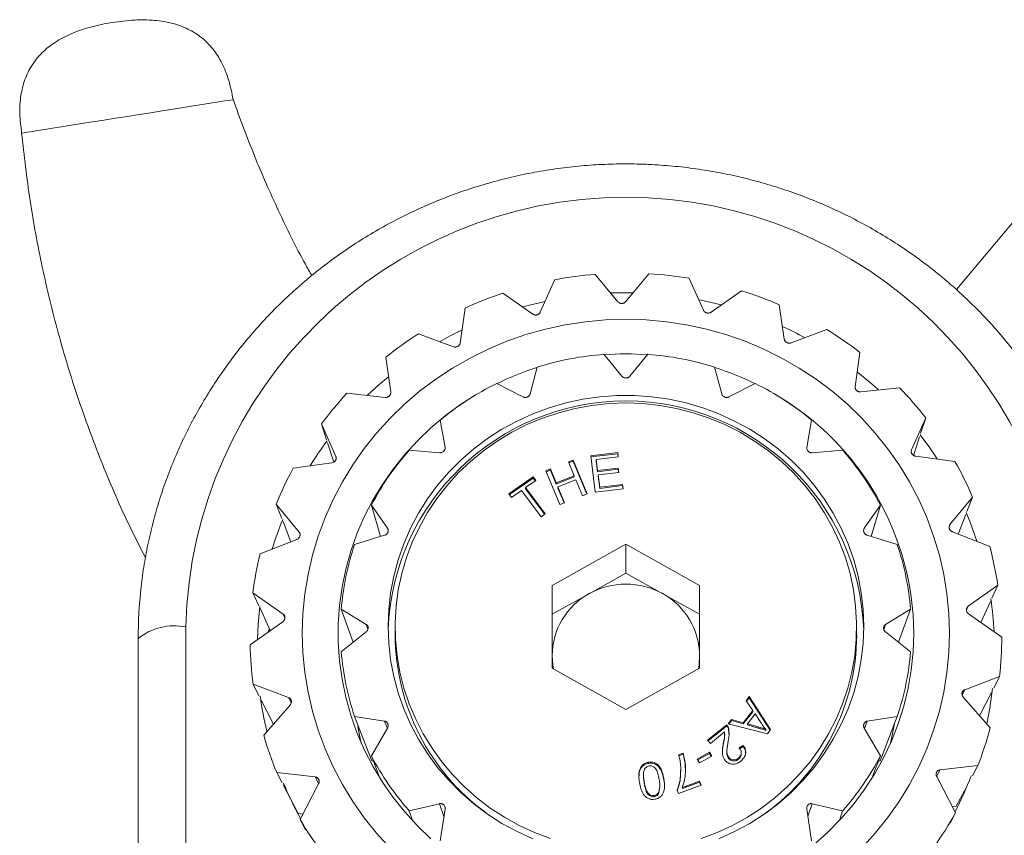
# Model space of a CAD drawing. Units: millimetres. Extents: x -160 to 493, y -238 to 456.
# Drawn here: x -160 to -139, y 258 to 275 of the extents above; entities that cross this region are included whole.
import ezdxf

# ---------------------------------------------------------------- set-up
doc = ezdxf.new("R2010")
doc.units = ezdxf.units.MM

msp = doc.modelspace()

# ---------------------------------------------------------------- linework, layer by layer
at = {"color": 7, "linetype": 'Continuous', "lineweight": 0}
for p, q in [((-136.733, 273.239), (-140.041, 269.296)), ((-148.48, 269.506), (-148.786, 268.82)), ((-147.155, 269.041), (-147.635, 269.618)), ((-146.504, 269.63), (-146.992, 269.041)), ((-145.355, 268.862), (-145.656, 269.534)), ((-144.558, 269.273), (-145.197, 268.823)), ((-148.945, 268.781), (-149.572, 269.222)), ((-150.362, 268.909), (-150.468, 268.173)), ((-143.658, 268.254), (-143.762, 268.976)), ((-142.765, 268.457), (-143.514, 268.177)), ((-150.611, 268.096), (-151.348, 268.37)), ((-152.033, 267.877), (-151.931, 267.14)), ((-147.069, 267.476), (-147.448, 267.937)), ((-146.525, 267.937), (-146.905, 267.476)), ((-142.169, 267.255), (-142.069, 267.978)), ((-148.85, 267.667), (-149, 267.103)), ((-144.974, 267.103), (-145.124, 267.667)), ((-149.151, 267.042), (-149.702, 267.324)), ((-144.271, 267.324), (-144.823, 267.042)), ((-141.237, 267.235), (-142.05, 267.147)), ((-152.05, 267.031), (-152.849, 267.117)), ((-150.891, 266.553), (-150.788, 265.981)), ((-143.186, 265.981), (-143.083, 266.553)), ((-140.984, 265.929), (-140.686, 266.603)), ((-140.686, 266.603), (-140.792, 266.271)), ((-153.386, 266.474), (-153.083, 265.787)), ((-153.28, 266.142), (-153.386, 266.474)), ((-140.813, 266.206), (-140.939, 265.811)), ((-153.128, 265.668), (-153.259, 266.077)), ((-150.904, 265.868), (-151.543, 265.92)), ((-147.727, 265.804), (-147.159, 265.872)), ((-147.63, 265.042), (-147.727, 265.804)), ((-147.724, 265.781), (-147.159, 265.848)), ((-147.148, 265.782), (-147.612, 265.727)), ((-147.612, 265.727), (-147.582, 265.493)), ((-147.612, 265.702), (-147.612, 265.727)), ((-147.159, 265.872), (-147.148, 265.782)), ((-147.159, 265.848), (-147.159, 265.872)), ((-147.159, 265.848), (-147.151, 265.782)), ((-142.431, 265.92), (-143.07, 265.868)), ((-140.07, 265.683), (-140.896, 265.795)), ((-153.171, 265.653), (-153.982, 265.541)), ((-148.67, 265.49), (-148.573, 265.528)), ((-148.573, 265.528), (-148.452, 265.235)), ((-148.573, 265.504), (-148.573, 265.528)), ((-148.192, 265.677), (-148.095, 265.715)), ((-148.071, 265.384), (-148.192, 265.677)), ((-148.183, 265.656), (-148.095, 265.69)), ((-148.095, 265.715), (-147.799, 265.002)), ((-148.095, 265.69), (-148.095, 265.715)), ((-148.095, 265.69), (-147.808, 264.999)), ((-147.612, 265.702), (-147.582, 265.469)), ((-147.582, 265.493), (-147.147, 265.545)), ((-147.582, 265.469), (-147.147, 265.521)), ((-147.147, 265.545), (-147.136, 265.456)), ((-147.147, 265.521), (-147.147, 265.545)), ((-147.147, 265.521), (-147.139, 265.455)), ((-149.447, 265.004), (-148.934, 265.359)), ((-149.435, 264.988), (-148.934, 265.335)), ((-148.934, 265.359), (-148.88, 265.285)), ((-148.934, 265.335), (-148.934, 265.359)), ((-148.934, 265.335), (-148.892, 265.277)), ((-148.375, 264.778), (-148.67, 265.49)), ((-148.662, 265.469), (-148.573, 265.504)), ((-148.573, 265.504), (-148.452, 265.211)), ((-148.452, 265.235), (-148.071, 265.384)), ((-148.452, 265.211), (-148.071, 265.36)), ((-148.071, 265.36), (-148.071, 265.384)), ((-147.582, 265.469), (-147.582, 265.493)), ((-147.136, 265.456), (-147.571, 265.404)), ((-147.571, 265.404), (-147.538, 265.144)), ((-147.571, 265.38), (-147.571, 265.404)), ((-147.571, 265.38), (-147.538, 265.12)), ((-148.88, 265.285), (-149.094, 265.137)), ((-149.094, 265.137), (-148.686, 264.584)), ((-149.094, 265.113), (-149.094, 265.137)), ((-149.094, 265.113), (-148.698, 264.576)), ((-148.452, 265.211), (-148.452, 265.235)), ((-148.036, 265.3), (-148.417, 265.151)), ((-148.417, 265.151), (-148.278, 264.816)), ((-148.417, 265.127), (-148.417, 265.151)), ((-148.417, 265.127), (-148.287, 264.812)), ((-147.897, 264.964), (-148.036, 265.3)), ((-147.044, 265.112), (-147.63, 265.042)), ((-147.538, 265.144), (-147.056, 265.202)), ((-147.538, 265.12), (-147.056, 265.178)), ((-147.538, 265.12), (-147.538, 265.144)), ((-147.056, 265.202), (-147.044, 265.112)), ((-147.056, 265.178), (-147.056, 265.202)), ((-147.056, 265.178), (-147.047, 265.112)), ((-149.392, 264.93), (-149.447, 265.004)), ((-149.179, 265.077), (-149.392, 264.93)), ((-148.771, 264.524), (-149.179, 265.077)), ((-147.799, 265.002), (-147.897, 264.964)), ((-140.175, 264.358), (-139.699, 264.937)), ((-139.699, 264.937), (-139.819, 264.633)), ((-154.337, 264.789), (-153.852, 264.198)), ((-154.217, 264.485), (-154.337, 264.789)), ((-152.337, 264.767), (-151.998, 264.28)), ((-152.143, 264.108), (-152.337, 264.767)), ((-148.278, 264.816), (-148.375, 264.778)), ((-141.976, 264.28), (-141.637, 264.767)), ((-141.637, 264.767), (-141.831, 264.108)), ((-148.686, 264.584), (-148.771, 264.524)), ((-139.842, 264.573), (-140.005, 264.16)), ((-154.026, 263.998), (-154.194, 264.425)), ((-152.06, 264.133), (-152.69, 263.94)), ((-141.283, 263.94), (-141.913, 264.133)), ((-139.338, 263.897), (-140.124, 264.207)), ((-153.903, 264.047), (-154.675, 263.741)), ((-146.987, 263.945), (-148.537, 263.077)), ((-145.437, 263.077), (-146.987, 263.945)), ((-146.987, 263.34), (-146.987, 263.945)), ((-146.987, 263.34), (-147.762, 262.906)), ((-146.212, 262.906), (-146.987, 263.34)), ((-148.537, 263.077), (-148.537, 261.34)), ((-145.437, 261.34), (-145.437, 263.077)), ((-139.795, 262.641), (-139.17, 263.086)), ((-139.17, 263.086), (-139.295, 262.812)), ((-154.826, 262.927), (-154.19, 262.474)), ((-154.701, 262.653), (-154.826, 262.927)), ((-147.762, 262.906), (-148.537, 262.472)), ((-145.437, 262.472), (-146.212, 262.906)), ((-139.32, 262.758), (-139.528, 262.303)), ((-154.462, 262.13), (-154.676, 262.599)), ((-152.969, 262.58), (-152.444, 262.26)), ((-152.717, 261.885), (-152.969, 262.58)), ((-141.529, 262.26), (-141.005, 262.58)), ((-141.005, 262.58), (-141.257, 261.885)), ((-139.087, 261.991), (-139.784, 262.483)), ((-156.237, 262.206), (-156.237, 252.574)), ((-154.2, 262.315), (-154.885, 261.831)), ((-151.837, 262.208), (-151.837, 262.039)), ((-142.137, 262.039), (-142.137, 262.208)), ((-154.485, 262.162), (-154.497, 262.115)), ((-152.444, 262.101), (-152.969, 261.685)), ((-141.005, 261.685), (-141.529, 262.101)), ((-157.237, 252.332), (-157.237, 261.964)), ((-148.537, 261.34), (-146.987, 260.472)), ((-146.987, 260.472), (-145.437, 261.34)), ((-154.823, 261.005), (-154.075, 260.722)), ((-154.7, 260.762), (-154.823, 261.005)), ((-139.866, 260.887), (-139.131, 261.165)), ((-139.131, 261.165), (-139.255, 260.921)), ((-139.303, 260.827), (-139.552, 260.336)), ((-154.396, 260.163), (-154.652, 260.667)), ((-154.044, 260.566), (-154.599, 259.93)), ((-144.461, 260.657), (-144.394, 260.743)), ((-144.322, 260.451), (-144.461, 260.657)), ((-144.452, 260.644), (-144.394, 260.719)), ((-144.394, 260.743), (-143.945, 260.048)), ((-144.394, 260.719), (-144.394, 260.743)), ((-144.394, 260.719), (-143.953, 260.037)), ((-139.332, 260.085), (-139.897, 260.731)), ((-144.52, 260.194), (-144.322, 260.451)), ((-144.52, 260.17), (-144.322, 260.426)), ((-144.272, 260.378), (-144.432, 260.17)), ((-144.322, 260.426), (-144.322, 260.451)), ((-144.139, 260.175), (-144.272, 260.378)), ((-152.69, 260.325), (-152.06, 260.227)), ((-152.33, 259.395), (-152.69, 260.325)), ((-145.27, 259.828), (-144.868, 260.152)), ((-144.868, 260.128), (-144.868, 260.152)), ((-144.838, 260.17), (-144.767, 260.262)), ((-144.013, 259.961), (-144.838, 260.17)), ((-144.822, 260.166), (-144.767, 260.238)), ((-144.767, 260.262), (-144.52, 260.194)), ((-144.767, 260.238), (-144.767, 260.262)), ((-144.767, 260.238), (-144.52, 260.17)), ((-144.52, 260.17), (-144.52, 260.194)), ((-144.432, 260.17), (-144.208, 260.107)), ((-144.432, 260.146), (-144.432, 260.17)), ((-144.432, 260.146), (-144.208, 260.082)), ((-141.913, 260.227), (-141.283, 260.325)), ((-141.283, 260.325), (-141.643, 259.395)), ((-151.998, 260.08), (-152.337, 259.498)), ((-145.258, 259.814), (-144.868, 260.128)), ((-144.912, 259.999), (-145.211, 259.758)), ((-144.909, 259.929), (-144.909, 259.959)), ((-144.833, 260.071), (-144.833, 260.095)), ((-144.833, 260.071), (-144.822, 259.955)), ((-144.208, 260.082), (-144.208, 260.107)), ((-144.044, 260.03), (-144.044, 260.054)), ((-143.945, 260.048), (-144.013, 259.961)), ((-141.637, 259.498), (-141.976, 260.08)), ((-145.211, 259.758), (-145.27, 259.828)), ((-144.933, 259.766), (-144.933, 259.79)), ((-145.879, 259.52), (-145.786, 259.555)), ((-145.879, 259.496), (-145.786, 259.53)), ((-145.786, 259.53), (-145.786, 259.555)), ((-145.487, 259.431), (-145.227, 259.574)), ((-145.477, 259.412), (-145.227, 259.55)), ((-145.227, 259.574), (-145.179, 259.491)), ((-145.227, 259.55), (-145.227, 259.574)), ((-145.227, 259.55), (-145.189, 259.486)), ((-144.864, 259.598), (-144.864, 259.568)), ((-144.604, 259.664), (-144.52, 259.718)), ((-144.604, 259.64), (-144.52, 259.694)), ((-144.561, 259.535), (-144.561, 259.565)), ((-144.52, 259.694), (-144.52, 259.718)), ((-152.337, 259.498), (-152.164, 259.05)), ((-152.33, 259.395), (-152.295, 259.388)), ((-146.51, 259.339), (-146.51, 259.364)), ((-146.318, 259.288), (-146.318, 259.313)), ((-145.439, 259.348), (-145.487, 259.431)), ((-145.179, 259.491), (-145.439, 259.348)), ((-144.824, 259.435), (-144.824, 259.46)), ((-144.621, 259.425), (-144.621, 259.449)), ((-141.797, 259.083), (-141.637, 259.498)), ((-141.679, 259.388), (-141.643, 259.395)), ((-154.327, 259.145), (-153.515, 259.053)), ((-154.214, 258.931), (-154.327, 259.145)), ((-146.617, 259.104), (-146.617, 259.074)), ((-145.832, 259.187), (-145.832, 259.211)), ((-140.385, 259.205), (-139.587, 259.295)), ((-139.587, 259.295), (-139.701, 259.08)), ((-153.445, 258.909), (-153.835, 258.157)), ((-146.602, 258.926), (-146.602, 258.95)), ((-146.189, 258.991), (-146.189, 259.015)), ((-145.8, 258.834), (-145.437, 258.968)), ((-145.8, 258.809), (-145.437, 258.943)), ((-145.437, 258.968), (-145.404, 258.883)), ((-145.437, 258.943), (-145.437, 258.968)), ((-145.437, 258.943), (-145.412, 258.88)), ((-140.058, 258.297), (-140.455, 259.061)), ((-153.872, 258.287), (-154.191, 258.888)), ((-146.295, 258.71), (-146.278, 258.83)), ((-146.295, 258.71), (-146.295, 258.734)), ((-146.274, 258.829), (-146.274, 258.854)), ((-145.884, 258.706), (-145.911, 258.774)), ((-145.404, 258.883), (-145.884, 258.706)), ((-145.8, 258.809), (-145.8, 258.834)), ((-139.862, 258.776), (-140.043, 258.437)), ((-151.543, 258.345), (-150.904, 258.492)), ((-146.392, 258.639), (-146.392, 258.663)), ((-143.07, 258.492), (-142.431, 258.345)), ((-153.776, 258.271), (-153.872, 258.287)), ((-151.48, 258.16), (-151.543, 258.345)), ((-150.788, 258.38), (-150.891, 257.712)), ((-143.083, 257.712), (-143.186, 258.38)), ((-142.431, 258.345), (-142.5, 258.141)), ((-140.171, 258.083), (-140.058, 258.297)), ((-140.123, 258.423), (-140.043, 258.437)), ((-153.835, 258.157), (-153.721, 257.943))]:
    msp.add_line(p, q, dxfattribs=at)
at = {"color": 8, "linetype": 'Continuous', "lineweight": 0}
for p, q in [((-153.083, 265.787), (-153.078, 265.772)), ((-140.984, 265.929), (-140.987, 265.92)), ((-151.998, 264.28), (-151.983, 264.231)), ((-141.976, 264.28), (-141.99, 264.234)), ((-140.175, 264.358), (-140.193, 264.312)), ((-153.852, 264.198), (-153.834, 264.152)), ((-139.795, 262.641), (-139.83, 262.564)), ((-154.19, 262.474), (-154.154, 262.396)), ((-152.444, 262.26), (-152.408, 262.158)), ((-141.529, 262.26), (-141.567, 262.156)), ((-139.866, 260.887), (-139.921, 260.779)), ((-154.075, 260.722), (-154.02, 260.614)), ((-152.06, 260.227), (-152.001, 260.074)), ((-141.913, 260.227), (-141.972, 260.074)), ((-140.385, 259.205), (-140.46, 259.063)), ((-153.515, 259.053), (-153.44, 258.911)), ((-150.904, 258.492), (-150.812, 258.222)), ((-143.07, 258.492), (-143.161, 258.222))]:
    msp.add_line(p, q, dxfattribs=at)
at = {"color": 7, "linetype": 'Continuous', "lineweight": 0, "flags": 128}
for points in [[(-159.687, 272.586), (-159.673, 272.588), (-159.631, 272.595), (-159.562, 272.606), (-159.467, 272.621), (-159.346, 272.64), (-159.202, 272.663), (-159.036, 272.689), (-158.85, 272.719), (-158.647, 272.751), (-158.429, 272.785), (-158.199, 272.822), (-157.959, 272.86), (-157.713, 272.899), (-157.465, 272.938), (-157.216, 272.977), (-156.97, 273.016), (-156.731, 273.054), (-156.5, 273.091), (-156.282, 273.125), (-156.079, 273.157), (-155.893, 273.187), (-155.727, 273.213), (-155.583, 273.236), (-155.462, 273.255), (-155.367, 273.27), (-155.298, 273.281), (-155.256, 273.288), (-155.242, 273.29)], [(-149.149, 268.934), (-149.011, 268.971), (-148.684, 269.05)], [(-147.299, 269.226), (-147.214, 269.229), (-146.836, 269.231)], [(-145.446, 269.082), (-145.405, 269.074), (-144.984, 268.977)], [(-140.186, 262.075), (-140.199, 262.49), (-140.239, 262.902), (-140.306, 263.312), (-140.399, 263.717), (-140.519, 264.115), (-140.663, 264.505), (-140.833, 264.885), (-141.027, 265.254), (-141.245, 265.611), (-141.485, 265.954), (-141.747, 266.282), (-142.029, 266.593), (-142.331, 266.886), (-142.652, 267.16), (-142.989, 267.414), (-143.343, 267.647), (-143.71, 267.858), (-144.091, 268.046), (-144.483, 268.211), (-144.885, 268.351), (-145.295, 268.467), (-145.712, 268.558), (-146.134, 268.622), (-146.56, 268.661), (-146.987, 268.674), (-147.414, 268.661), (-147.839, 268.622), (-148.261, 268.558), (-148.678, 268.467), (-149.088, 268.351), (-149.49, 268.211), (-149.883, 268.046), (-150.263, 267.858), (-150.631, 267.647), (-150.984, 267.414), (-151.322, 267.16), (-151.642, 266.886), (-151.945, 266.593), (-152.227, 266.282), (-152.489, 265.954), (-152.729, 265.611), (-152.947, 265.254), (-153.141, 264.885), (-153.31, 264.505), (-153.455, 264.115), (-153.574, 263.717), (-153.667, 263.312), (-153.734, 262.902), (-153.774, 262.49), (-153.788, 262.075), (-153.774, 261.661), (-153.734, 261.248), (-153.667, 260.839), (-153.574, 260.434), (-153.455, 260.036), (-153.31, 259.646), (-153.141, 259.266), (-152.947, 258.896), (-152.729, 258.539), (-152.489, 258.197), (-152.227, 257.869), (-151.945, 257.558)], [(-150.891, 268.208), (-150.696, 268.315), (-150.43, 268.45)], [(-152.418, 267.077), (-152.178, 267.296), (-151.978, 267.465)], [(-142.121, 267.565), (-141.795, 267.296), (-141.682, 267.194)], [(-150.132, 267.09), (-150.462, 266.881), (-150.781, 266.648), (-151.084, 266.394), (-151.37, 266.122), (-151.636, 265.832), (-151.881, 265.526), (-152.106, 265.204), (-152.308, 264.869), (-152.486, 264.522), (-152.641, 264.164), (-152.771, 263.797), (-152.875, 263.422), (-152.954, 263.042), (-153.007, 262.657), (-153.034, 262.269), (-153.034, 261.881), (-153.007, 261.494), (-152.954, 261.109), (-152.875, 260.729), (-152.771, 260.354), (-152.641, 259.987), (-152.486, 259.629), (-152.308, 259.281), (-152.106, 258.946), (-151.881, 258.625), (-151.636, 258.319), (-151.37, 258.029), (-151.084, 257.756)], [(-141.987, 262.221), (-142, 262.575), (-142.04, 262.927), (-142.106, 263.275), (-142.199, 263.618), (-142.317, 263.954), (-142.46, 264.28), (-142.627, 264.595), (-142.817, 264.897), (-143.029, 265.186), (-143.263, 265.458), (-143.516, 265.713), (-143.788, 265.95), (-144.078, 266.166), (-144.382, 266.362), (-144.701, 266.535), (-145.031, 266.686), (-145.372, 266.812), (-145.722, 266.914), (-146.079, 266.991), (-146.44, 267.043), (-146.804, 267.069), (-147.169, 267.069), (-147.534, 267.043), (-147.895, 266.991), (-148.251, 266.914), (-148.601, 266.812), (-148.942, 266.686), (-149.273, 266.535), (-149.592, 266.362), (-149.896, 266.166), (-150.185, 265.95), (-150.457, 265.713), (-150.711, 265.458), (-150.944, 265.186), (-151.157, 264.897), (-151.347, 264.595), (-151.514, 264.28), (-151.657, 263.954), (-151.775, 263.618), (-151.867, 263.275), (-151.934, 262.927), (-151.973, 262.575), (-151.987, 262.221), (-151.973, 261.866), (-151.934, 261.514), (-151.867, 261.166), (-151.775, 260.823), (-151.657, 260.487), (-151.514, 260.161), (-151.347, 259.846), (-151.157, 259.544), (-150.944, 259.255), (-150.711, 258.983), (-150.457, 258.728), (-150.185, 258.491), (-149.896, 258.275), (-149.592, 258.079), (-149.273, 257.906), (-148.942, 257.756)], [(-146.987, 266.914), (-147.345, 266.902), (-147.701, 266.863), (-148.054, 266.799), (-148.4, 266.71), (-148.739, 266.597), (-149.068, 266.459), (-149.386, 266.298), (-149.691, 266.115), (-149.981, 265.911), (-150.254, 265.686), (-150.51, 265.443), (-150.747, 265.181), (-150.963, 264.904), (-151.157, 264.611), (-151.328, 264.306), (-151.476, 263.989), (-151.599, 263.663), (-151.698, 263.328), (-151.77, 262.988), (-151.816, 262.643), (-151.836, 262.295), (-151.829, 261.948), (-151.796, 261.601), (-151.737, 261.258), (-151.652, 260.921), (-151.541, 260.59), (-151.405, 260.268), (-151.246, 259.957), (-151.062, 259.658), (-150.857, 259.373), (-150.631, 259.103), (-150.384, 258.85), (-150.12, 258.616), (-149.838, 258.401), (-149.54, 258.207), (-149.229, 258.035), (-148.905, 257.886), (-148.571, 257.76)], [(-145.403, 257.76), (-145.069, 257.886), (-144.745, 258.035), (-144.434, 258.207), (-144.136, 258.401), (-143.854, 258.616), (-143.589, 258.85), (-143.343, 259.103), (-143.116, 259.373), (-142.911, 259.658), (-142.728, 259.957), (-142.568, 260.268), (-142.433, 260.59), (-142.322, 260.921), (-142.237, 261.258), (-142.177, 261.601), (-142.144, 261.948), (-142.138, 262.295), (-142.158, 262.643), (-142.204, 262.988), (-142.276, 263.328), (-142.374, 263.663), (-142.497, 263.989), (-142.645, 264.306), (-142.817, 264.611), (-143.011, 264.904), (-143.227, 265.181), (-143.464, 265.443), (-143.719, 265.686), (-143.993, 265.911), (-144.283, 266.115), (-144.588, 266.298), (-144.906, 266.459), (-145.235, 266.597), (-145.574, 266.71), (-145.92, 266.799), (-146.272, 266.863), (-146.629, 266.902), (-146.987, 266.914)], [(-140.803, 266.246), (-140.599, 265.97), (-140.443, 265.742)], [(-139.836, 264.611), (-139.753, 264.411), (-139.608, 264.011)], [(-154.733, 261.946), (-154.716, 262.264), (-154.678, 262.635)], [(-145.031, 257.756), (-144.701, 257.906), (-144.382, 258.079), (-144.078, 258.275), (-143.788, 258.491), (-143.516, 258.728), (-143.263, 258.983), (-143.029, 259.255), (-142.817, 259.544), (-142.627, 259.846), (-142.46, 260.161), (-142.317, 260.487), (-142.199, 260.823), (-142.106, 261.166), (-142.04, 261.514), (-142, 261.866), (-141.987, 262.221)], [(-143.039, 257.627), (-142.744, 257.89), (-142.469, 258.172), (-142.213, 258.47), (-141.977, 258.784), (-141.764, 259.112), (-141.574, 259.454), (-141.407, 259.807), (-141.265, 260.169), (-141.147, 260.54), (-141.056, 260.918), (-140.99, 261.301), (-140.95, 261.687), (-140.937, 262.075), (-140.937, 262.075)], [(-142.029, 257.558), (-141.747, 257.869), (-141.485, 258.197), (-141.245, 258.539), (-141.027, 258.896), (-140.833, 259.266), (-140.663, 259.646), (-140.519, 260.036), (-140.399, 260.434), (-140.306, 260.839), (-140.239, 261.248), (-140.199, 261.661), (-140.186, 262.075)], [(-148.537, 261.604), (-148.524, 261.407), (-148.51, 261.325)], [(-145.464, 261.325), (-145.45, 261.407), (-145.437, 261.604)], [(-139.281, 260.91), (-139.338, 260.503), (-139.402, 260.169)], [(-141.425, 259.765), (-141.387, 259.93), (-141.34, 260.175)], [(-152.624, 260.121), (-152.587, 259.93), (-152.549, 259.765)]]:
    msp.add_lwpolyline(points, dxfattribs=at)
at = {"color": 7, "linetype": 'Continuous', "lineweight": 0}
for centre, radius, start, end in [((-146.987, 261.985), 9.253, 1.368, 178.632), ((-146.988, 261.514), 8.13, 94.5643, 100.5767), ((-146.986, 261.514), 8.13, 80.5875, 86.6007), ((-146.966, 261.591), 8.05, 66.5451, 72.5975), ((-147.012, 261.602), 8.039, 108.5729, 114.631), ((-146.999, 261.272), 7.966, 61.7589, 65.4479), ((-146.897, 261.721), 7.903, 52.3473, 58.4748), ((-147.084, 261.732), 7.889, 122.709, 128.843), ((-146.989, 261.792), 6.162, 94.272, 107.5759), ((-146.987, 261.712), 6.233, 85.8894, 94.103), ((-146.985, 261.792), 6.162, 72.4241, 85.728), ((-147.006, 261.786), 6.157, 107.5074, 115.8653), ((-146.966, 261.791), 6.151, 64.1325, 72.4791), ((-147.046, 261.926), 6.016, 116.1973, 129.7158), ((-146.927, 261.926), 6.016, 50.2842, 63.8027), ((-146.782, 261.85), 7.73, 37.9445, 44.1626), ((-147.205, 261.861), 7.713, 137.0381, 143.2663), ((-146.776, 262.042), 5.839, 0.3303, 59.6323), ((-146.987, 261.953), 5.003, 2.2313, 177.7687), ((-147.251, 261.635), 7.503, 143.3239, 148.163), ((-147.187, 262.071), 5.813, 138.5312, 152.3636), ((-146.786, 262.071), 5.813, 27.6363, 41.4687), ((-147.334, 261.944), 7.559, 151.5832, 157.8951), ((-146.651, 261.939), 7.571, 23.3307, 29.6351), ((-147.374, 261.698), 7.365, 157.9532, 163.0422), ((-147.317, 262.13), 5.67, 161.3826, 175.4468), ((-146.657, 262.13), 5.67, 4.5531, 18.6174), ((-146.552, 261.975), 7.465, 8.5566, 14.9213), ((-147.428, 261.976), 7.459, 166.3098, 172.6784), ((-146.987, 261.518), 1.59, 60.8337, 119.1663), ((-147.582, 261.964), 9.655, 173.7202, 179.9991), ((-147.04, 261.595), 1.497, 118.8303, 179.6623), ((-146.934, 261.595), 1.497, 0.3376, 61.1698), ((-146.541, 261.712), 7.304, 3.1166, 8.522), ((-156.482, 261.031), 1.2, 78.2188, 128.9806), ((-147.175, 262.06), 4.662, 180.2514, 233.8172), ((-146.796, 262.058), 4.66, 306.1673, 359.7642), ((-147.446, 261.979), 7.441, 181.1385, 187.5169), ((-146.527, 261.979), 7.44, 353.7183, 0.0973), ((-147.317, 262.135), 5.67, 184.5532, 198.6173), ((-146.657, 262.135), 5.67, 341.3827, 355.4469), ((-147.417, 261.716), 7.32, 187.576, 193.4435), ((-147.38, 261.994), 7.508, 195.958, 202.2982), ((-146.585, 261.991), 7.499, 338.9276, 345.2732), ((-147.188, 262.194), 5.813, 207.6358, 221.4694), ((-146.786, 262.194), 5.813, 318.5307, 332.3642), ((-147.325, 261.747), 7.417, 202.3562, 208.7341), ((-146.642, 261.744), 7.41, 332.5478, 338.8927), ((-146.704, 262.048), 7.632, 324.2851, 330.5566), ((-147.259, 262.055), 7.644, 210.6614, 216.926)]:
    msp.add_arc(centre, radius, start, end, dxfattribs=at)
for points, knots in [([(-157.777, 274.913), (-157.934, 274.884), (-158.23, 274.829), (-158.637, 274.689), (-158.982, 274.509), (-159.265, 274.285), (-159.481, 274.019), (-159.631, 273.712), (-159.714, 273.368), (-159.737, 272.987), (-159.704, 272.724), (-159.687, 272.586)], [0, 0, 0, 0, 0.1382049, 0.2617865, 0.3731624, 0.4756171, 0.5733314, 0.669341, 0.7699485, 0.879127, 1, 1, 1, 1]), ([(-155.242, 273.29), (-155.269, 273.429), (-155.32, 273.693), (-155.464, 274.054), (-155.655, 274.358), (-155.898, 274.603), (-156.189, 274.785), (-156.526, 274.906), (-156.905, 274.966), (-157.329, 274.972), (-157.622, 274.934), (-157.777, 274.913)], [0, 0, 0, 0, 0.12295, 0.233829, 0.335962, 0.433571, 0.531471, 0.63253, 0.742392, 0.864125, 1, 1, 1, 1]), ([(-153.588, 269.591), (-153.634, 269.671), (-153.887, 270.115), (-154.296, 270.953), (-154.806, 272.106), (-155.097, 272.895), (-155.242, 273.29)], [0, 0, 0, 0, 0.067938, 0.378171, 0.688735, 1, 1, 1, 1]), ([(-159.687, 272.586), (-159.633, 272.113), (-159.527, 271.168), (-159.265, 269.767), (-158.931, 268.385), (-158.518, 267.025), (-158.026, 265.693), (-157.55, 264.571), (-157.21, 263.908), (-157.086, 263.667)], [0, 0, 0, 0, 0.152768, 0.305128, 0.457207, 0.60913, 0.761016, 0.912986, 1, 1, 1, 1]), ([(-136.797, 263.021), (-136.803, 263.078), (-136.824, 263.294), (-136.884, 263.668), (-136.979, 264.14), (-137.099, 264.607), (-137.242, 265.069), (-137.407, 265.522), (-137.594, 265.968), (-137.804, 266.404), (-138.035, 266.83), (-138.286, 267.245), (-138.558, 267.647), (-138.85, 268.036), (-139.16, 268.412), (-139.489, 268.772), (-139.835, 269.116), (-140.198, 269.443), (-140.577, 269.753), (-140.971, 270.045), (-141.379, 270.319), (-141.8, 270.572), (-142.233, 270.806), (-142.677, 271.019), (-143.131, 271.211), (-143.594, 271.381), (-144.066, 271.53), (-144.544, 271.656), (-145.027, 271.759), (-145.516, 271.84), (-146.008, 271.897), (-146.502, 271.932), (-146.997, 271.943), (-147.492, 271.931), (-147.986, 271.896), (-148.478, 271.837), (-148.966, 271.755), (-149.45, 271.651), (-149.928, 271.524), (-150.399, 271.374), (-150.862, 271.203), (-151.316, 271.01), (-151.76, 270.796), (-152.193, 270.561), (-152.613, 270.307), (-153.021, 270.033), (-153.414, 269.74), (-153.792, 269.428), (-154.155, 269.1), (-154.501, 268.755), (-154.829, 268.394), (-155.139, 268.018), (-155.429, 267.628), (-155.701, 267.224), (-155.951, 266.809), (-156.181, 266.382), (-156.39, 265.945), (-156.576, 265.499), (-156.74, 265.044), (-156.881, 264.582), (-157, 264.115), (-157.094, 263.642), (-157.152, 263.279), (-157.172, 263.072), (-157.176, 263.026)], [0, 0, 0, 0, 0.005837, 0.02229, 0.038744, 0.055199, 0.071655, 0.088113, 0.104573, 0.121035, 0.137499, 0.153966, 0.170436, 0.186908, 0.203384, 0.219863, 0.236345, 0.25283, 0.269319, 0.28581, 0.302305, 0.318802, 0.335302, 0.351805, 0.36831, 0.384817, 0.401327, 0.417839, 0.434352, 0.450866, 0.467382, 0.483899, 0.500417, 0.516935, 0.533453, 0.549972, 0.56649, 0.583007, 0.599524, 0.616039, 0.632553, 0.649066, 0.665577, 0.682086, 0.698593, 0.715098, 0.7316, 0.748099, 0.764595, 0.781088, 0.797578, 0.814065, 0.830549, 0.84703, 0.863507, 0.879981, 0.896452, 0.91292, 0.929386, 0.945849, 0.962309, 0.978768, 0.995224, 1, 1, 1, 1]), ([(-146.992, 269.041), (-146.995, 269.038), (-147.002, 269.03), (-147.014, 269.021), (-147.028, 269.014), (-147.044, 269.009), (-147.06, 269.006), (-147.076, 269.005), (-147.092, 269.006), (-147.108, 269.01), (-147.128, 269.018), (-147.144, 269.028), (-147.153, 269.038), (-147.155, 269.041)], [0, 0, 0, 0, 0.086605, 0.17322, 0.258955, 0.343919, 0.428372, 0.512612, 0.596847, 0.681082, 0.765302, 0.935481, 1, 1, 1, 1]), ([(-145.197, 268.823), (-145.201, 268.82), (-145.209, 268.814), (-145.224, 268.809), (-145.24, 268.805), (-145.256, 268.804), (-145.273, 268.805), (-145.289, 268.808), (-145.304, 268.813), (-145.318, 268.82), (-145.335, 268.832), (-145.348, 268.847), (-145.354, 268.859), (-145.355, 268.862)], [0, 0, 0, 0, 0.086622, 0.173259, 0.258964, 0.343936, 0.428391, 0.512631, 0.596858, 0.681091, 0.76531, 0.935469, 1, 1, 1, 1]), ([(-148.786, 268.82), (-148.788, 268.816), (-148.793, 268.807), (-148.803, 268.795), (-148.814, 268.785), (-148.827, 268.776), (-148.842, 268.769), (-148.858, 268.765), (-148.874, 268.762), (-148.89, 268.762), (-148.911, 268.765), (-148.93, 268.771), (-148.942, 268.778), (-148.945, 268.781)], [0, 0, 0, 0, 0.086607, 0.173235, 0.258971, 0.343935, 0.428394, 0.512634, 0.596864, 0.6811, 0.765324, 0.935501, 1, 1, 1, 1]), ([(-143.514, 268.177), (-143.519, 268.176), (-143.529, 268.173), (-143.545, 268.171), (-143.561, 268.171), (-143.578, 268.174), (-143.593, 268.178), (-143.608, 268.185), (-143.621, 268.194), (-143.633, 268.205), (-143.646, 268.22), (-143.655, 268.237), (-143.657, 268.25), (-143.658, 268.254)], [0, 0, 0, 0, 0.086625, 0.173252, 0.258971, 0.343948, 0.428397, 0.512625, 0.596851, 0.681083, 0.765315, 0.935508, 1, 1, 1, 1]), ([(-150.468, 268.173), (-150.469, 268.168), (-150.471, 268.159), (-150.477, 268.145), (-150.485, 268.132), (-150.496, 268.121), (-150.508, 268.11), (-150.522, 268.102), (-150.537, 268.096), (-150.553, 268.092), (-150.574, 268.089), (-150.594, 268.091), (-150.608, 268.095), (-150.611, 268.096)], [0, 0, 0, 0, 0.086634, 0.173246, 0.258982, 0.343921, 0.428377, 0.512614, 0.596846, 0.681085, 0.765316, 0.935477, 1, 1, 1, 1]), ([(-146.905, 267.476), (-146.908, 267.472), (-146.915, 267.465), (-146.928, 267.455), (-146.942, 267.448), (-146.957, 267.443), (-146.973, 267.44), (-146.989, 267.439), (-147.01, 267.441), (-147.031, 267.447), (-147.053, 267.459), (-147.062, 267.469), (-147.069, 267.476)], [0, 0, 0, 0, 0.086815, 0.173676, 0.259208, 0.343651, 0.427293, 0.510562, 0.593831, 0.762147, 0.846375, 1, 1, 1, 1]), ([(-142.05, 267.147), (-142.055, 267.146), (-142.066, 267.146), (-142.082, 267.148), (-142.098, 267.152), (-142.113, 267.158), (-142.127, 267.167), (-142.14, 267.177), (-142.15, 267.189), (-142.159, 267.202), (-142.167, 267.22), (-142.171, 267.239), (-142.17, 267.252), (-142.169, 267.255)], [0, 0, 0, 0, 0.0866195, 0.1732512, 0.2589646, 0.3439332, 0.4283873, 0.5126377, 0.5968738, 0.6810954, 0.7653281, 0.935512, 1, 1, 1, 1]), ([(-151.931, 267.14), (-151.93, 267.136), (-151.929, 267.126), (-151.932, 267.111), (-151.936, 267.097), (-151.943, 267.083), (-151.953, 267.07), (-151.964, 267.059), (-151.977, 267.049), (-151.991, 267.041), (-152.011, 267.033), (-152.032, 267.03), (-152.046, 267.031), (-152.05, 267.031)], [0, 0, 0, 0, 0.086624, 0.173237, 0.258955, 0.34393, 0.428398, 0.512637, 0.596866, 0.681104, 0.76533, 0.935503, 1, 1, 1, 1]), ([(-149, 267.103), (-149.001, 267.098), (-149.004, 267.089), (-149.012, 267.076), (-149.022, 267.064), (-149.033, 267.054), (-149.047, 267.045), (-149.061, 267.038), (-149.082, 267.032), (-149.104, 267.03), (-149.129, 267.033), (-149.142, 267.039), (-149.151, 267.042)], [0, 0, 0, 0, 0.086853, 0.17371, 0.25921, 0.343647, 0.427296, 0.510564, 0.593819, 0.762117, 0.846339, 1, 1, 1, 1]), ([(-144.823, 267.042), (-144.827, 267.04), (-144.837, 267.036), (-144.852, 267.032), (-144.869, 267.031), (-144.885, 267.031), (-144.901, 267.034), (-144.916, 267.04), (-144.935, 267.049), (-144.951, 267.063), (-144.966, 267.082), (-144.971, 267.095), (-144.974, 267.103)], [0, 0, 0, 0, 0.08685, 0.173686, 0.259219, 0.343647, 0.427288, 0.510545, 0.593823, 0.762103, 0.846334, 1, 1, 1, 1]), ([(-150.788, 265.981), (-150.787, 265.976), (-150.786, 265.966), (-150.788, 265.952), (-150.792, 265.937), (-150.798, 265.923), (-150.807, 265.91), (-150.818, 265.898), (-150.835, 265.885), (-150.854, 265.875), (-150.879, 265.868), (-150.894, 265.868), (-150.904, 265.868)], [0, 0, 0, 0, 0.08684, 0.173682, 0.259206, 0.34362, 0.427281, 0.51056, 0.593819, 0.762127, 0.846347, 1, 1, 1, 1]), ([(-143.07, 265.868), (-143.075, 265.868), (-143.086, 265.868), (-143.102, 265.87), (-143.118, 265.875), (-143.133, 265.882), (-143.146, 265.891), (-143.159, 265.901), (-143.172, 265.917), (-143.182, 265.936), (-143.188, 265.959), (-143.186, 265.972), (-143.186, 265.981)], [0, 0, 0, 0, 0.086833, 0.1736794, 0.2592162, 0.3436493, 0.4272829, 0.510545, 0.5938137, 0.7621146, 0.8463385, 1, 1, 1, 1]), ([(-153.083, 265.787), (-153.081, 265.783), (-153.078, 265.773), (-153.076, 265.759), (-153.076, 265.744), (-153.08, 265.728), (-153.085, 265.714), (-153.093, 265.7), (-153.103, 265.688), (-153.115, 265.676), (-153.133, 265.664), (-153.152, 265.656), (-153.167, 265.653), (-153.171, 265.653)], [0, 0, 0, 0, 0.08665, 0.173246, 0.258988, 0.343948, 0.428407, 0.512648, 0.596876, 0.681097, 0.765331, 0.935491, 1, 1, 1, 1]), ([(-140.896, 265.795), (-140.901, 265.796), (-140.912, 265.798), (-140.927, 265.804), (-140.942, 265.812), (-140.955, 265.821), (-140.966, 265.833), (-140.976, 265.846), (-140.983, 265.86), (-140.988, 265.875), (-140.991, 265.895), (-140.99, 265.913), (-140.985, 265.925), (-140.984, 265.929)], [0, 0, 0, 0, 0.086608, 0.173251, 0.258962, 0.343937, 0.428383, 0.512612, 0.596841, 0.681073, 0.765299, 0.935489, 1, 1, 1, 1]), ([(-151.998, 264.28), (-151.995, 264.276), (-151.99, 264.268), (-151.985, 264.253), (-151.983, 264.238), (-151.983, 264.223), (-151.986, 264.208), (-151.991, 264.193), (-152.001, 264.174), (-152.016, 264.158), (-152.037, 264.142), (-152.051, 264.137), (-152.06, 264.133)], [0, 0, 0, 0, 0.086832, 0.173685, 0.259227, 0.343648, 0.427281, 0.510573, 0.593813, 0.762118, 0.846355, 1, 1, 1, 1]), ([(-141.913, 264.133), (-141.918, 264.135), (-141.929, 264.139), (-141.943, 264.147), (-141.956, 264.157), (-141.968, 264.169), (-141.977, 264.182), (-141.984, 264.197), (-141.99, 264.217), (-141.991, 264.237), (-141.987, 264.261), (-141.98, 264.272), (-141.976, 264.28)], [0, 0, 0, 0, 0.08683, 0.173695, 0.25923, 0.343661, 0.427305, 0.510547, 0.593813, 0.762149, 0.846317, 1, 1, 1, 1]), ([(-140.124, 264.207), (-140.129, 264.209), (-140.139, 264.214), (-140.153, 264.223), (-140.165, 264.234), (-140.176, 264.247), (-140.184, 264.261), (-140.19, 264.276), (-140.193, 264.291), (-140.194, 264.307), (-140.192, 264.327), (-140.185, 264.344), (-140.177, 264.355), (-140.175, 264.358)], [0, 0, 0, 0, 0.0866326, 0.1732557, 0.2589763, 0.3439281, 0.4284006, 0.5126265, 0.5968857, 0.6810874, 0.7653406, 0.9355098, 1, 1, 1, 1]), ([(-153.852, 264.198), (-153.849, 264.194), (-153.843, 264.186), (-153.837, 264.173), (-153.834, 264.158), (-153.833, 264.142), (-153.835, 264.127), (-153.839, 264.112), (-153.845, 264.097), (-153.854, 264.083), (-153.869, 264.067), (-153.885, 264.055), (-153.899, 264.049), (-153.903, 264.047)], [0, 0, 0, 0, 0.086611, 0.173213, 0.258968, 0.343927, 0.428393, 0.512629, 0.596855, 0.681085, 0.765325, 0.935495, 1, 1, 1, 1]), ([(-139.784, 262.483), (-139.789, 262.486), (-139.797, 262.493), (-139.809, 262.506), (-139.818, 262.52), (-139.825, 262.534), (-139.829, 262.55), (-139.831, 262.566), (-139.83, 262.581), (-139.827, 262.596), (-139.82, 262.615), (-139.808, 262.631), (-139.798, 262.639), (-139.795, 262.641)], [0, 0, 0, 0, 0.086632, 0.173244, 0.258964, 0.343925, 0.42841, 0.512639, 0.596852, 0.681083, 0.765297, 0.935498, 1, 1, 1, 1]), ([(-154.19, 262.474), (-154.186, 262.471), (-154.178, 262.464), (-154.169, 262.452), (-154.161, 262.439), (-154.156, 262.424), (-154.154, 262.409), (-154.154, 262.393), (-154.157, 262.378), (-154.162, 262.362), (-154.172, 262.343), (-154.185, 262.327), (-154.197, 262.318), (-154.2, 262.315)], [0, 0, 0, 0, 0.086608, 0.173254, 0.258962, 0.343933, 0.428387, 0.512614, 0.596865, 0.681089, 0.765331, 0.935503, 1, 1, 1, 1]), ([(-152.444, 262.26), (-152.44, 262.257), (-152.432, 262.251), (-152.421, 262.24), (-152.413, 262.227), (-152.407, 262.213), (-152.404, 262.198), (-152.403, 262.182), (-152.405, 262.161), (-152.412, 262.14), (-152.426, 262.118), (-152.437, 262.107), (-152.444, 262.101)], [0, 0, 0, 0, 0.086842, 0.173702, 0.259242, 0.343676, 0.427331, 0.51057, 0.593811, 0.762133, 0.846359, 1, 1, 1, 1]), ([(-141.529, 262.101), (-141.533, 262.104), (-141.542, 262.112), (-141.552, 262.125), (-141.561, 262.139), (-141.567, 262.154), (-141.57, 262.17), (-141.571, 262.186), (-141.569, 262.207), (-141.562, 262.226), (-141.548, 262.246), (-141.537, 262.254), (-141.529, 262.26)], [0, 0, 0, 0, 0.08683, 0.173691, 0.259217, 0.343643, 0.427288, 0.510549, 0.593804, 0.762087, 0.846328, 1, 1, 1, 1]), ([(-139.897, 260.731), (-139.9, 260.735), (-139.907, 260.744), (-139.915, 260.759), (-139.92, 260.775), (-139.923, 260.791), (-139.924, 260.807), (-139.922, 260.823), (-139.917, 260.838), (-139.91, 260.851), (-139.898, 260.868), (-139.882, 260.88), (-139.87, 260.886), (-139.866, 260.887)], [0, 0, 0, 0, 0.0866259, 0.1732509, 0.2589809, 0.3439403, 0.4284039, 0.5126407, 0.5968558, 0.6810974, 0.7653287, 0.9354844, 1, 1, 1, 1]), ([(-154.075, 260.722), (-154.07, 260.72), (-154.061, 260.716), (-154.048, 260.707), (-154.038, 260.695), (-154.029, 260.682), (-154.023, 260.668), (-154.019, 260.653), (-154.017, 260.637), (-154.018, 260.621), (-154.023, 260.6), (-154.032, 260.581), (-154.042, 260.569), (-154.044, 260.566)], [0, 0, 0, 0, 0.086616, 0.173261, 0.258967, 0.343958, 0.428408, 0.512627, 0.596865, 0.681097, 0.765329, 0.935527, 1, 1, 1, 1]), ([(-152.06, 260.227), (-152.055, 260.226), (-152.045, 260.224), (-152.03, 260.217), (-152.017, 260.209), (-152.006, 260.198), (-151.997, 260.185), (-151.99, 260.171), (-151.983, 260.151), (-151.982, 260.129), (-151.987, 260.103), (-151.993, 260.089), (-151.998, 260.08)], [0, 0, 0, 0, 0.086847, 0.173707, 0.259218, 0.343633, 0.427306, 0.510577, 0.59383, 0.762118, 0.846333, 1, 1, 1, 1]), ([(-144.868, 260.152), (-144.86, 260.143), (-144.845, 260.125), (-144.837, 260.104), (-144.833, 260.095)], [0, 0, 0, 0, 0.559793, 1, 1, 1, 1]), ([(-144.044, 260.054), (-144.063, 260.076), (-144.097, 260.115), (-144.126, 260.157), (-144.139, 260.175)], [0, 0, 0, 0, 0.559963, 1, 1, 1, 1]), ([(-141.976, 260.08), (-141.979, 260.085), (-141.984, 260.095), (-141.989, 260.111), (-141.991, 260.128), (-141.991, 260.144), (-141.988, 260.16), (-141.982, 260.175), (-141.972, 260.193), (-141.958, 260.208), (-141.937, 260.221), (-141.922, 260.225), (-141.913, 260.227)], [0, 0, 0, 0, 0.086858, 0.173692, 0.259217, 0.343668, 0.427289, 0.510579, 0.593814, 0.762125, 0.846356, 1, 1, 1, 1]), ([(-144.933, 259.79), (-144.924, 259.829), (-144.91, 259.898), (-144.911, 259.968), (-144.912, 259.999)], [0, 0, 0, 0, 0.560694, 1, 1, 1, 1]), ([(-144.933, 259.766), (-144.924, 259.805), (-144.912, 259.86), (-144.912, 259.916), (-144.912, 259.932)], [0, 0, 0, 0, 0.703831, 1, 1, 1, 1]), ([(-144.868, 260.128), (-144.86, 260.118), (-144.845, 260.101), (-144.837, 260.08), (-144.833, 260.071)], [0, 0, 0, 0, 0.559793, 1, 1, 1, 1]), ([(-144.833, 260.095), (-144.824, 260.042), (-144.808, 259.946), (-144.828, 259.851), (-144.836, 259.809)], [0, 0, 0, 0, 0.558323, 1, 1, 1, 1]), ([(-144.208, 260.107), (-144.177, 260.098), (-144.122, 260.082), (-144.068, 260.063), (-144.044, 260.054)], [0, 0, 0, 0, 0.560021, 1, 1, 1, 1]), ([(-144.208, 260.082), (-144.177, 260.073), (-144.122, 260.058), (-144.068, 260.039), (-144.044, 260.03)], [0, 0, 0, 0, 0.560023, 1, 1, 1, 1]), ([(-144.902, 259.399), (-144.922, 259.432), (-144.963, 259.498), (-144.959, 259.637), (-144.943, 259.732), (-144.933, 259.79)], [0, 0, 0, 0, 0.278339, 0.55852, 1, 1, 1, 1]), ([(-144.956, 259.551), (-144.957, 259.564), (-144.962, 259.636), (-144.946, 259.707), (-144.933, 259.766)], [0, 0, 0, 0, 0.177225, 1, 1, 1, 1]), ([(-144.836, 259.809), (-144.849, 259.743), (-144.866, 259.651), (-144.864, 259.529), (-144.837, 259.483), (-144.824, 259.46)], [0, 0, 0, 0, 0.5611946, 0.7813322, 1, 1, 1, 1]), ([(-145.837, 259.309), (-145.842, 259.349), (-145.85, 259.421), (-145.87, 259.49), (-145.879, 259.52)], [0, 0, 0, 0, 0.5599147, 1, 1, 1, 1]), ([(-145.786, 259.555), (-145.768, 259.488), (-145.734, 259.355), (-145.731, 259.163), (-145.751, 258.988), (-145.784, 258.885), (-145.8, 258.834)], [0, 0, 0, 0, 0.279772, 0.55981, 0.779957, 1, 1, 1, 1]), ([(-145.786, 259.53), (-145.767, 259.464), (-145.737, 259.353), (-145.737, 259.239), (-145.738, 259.194)], [0, 0, 0, 0, 0.600394, 1, 1, 1, 1]), ([(-144.863, 259.571), (-144.863, 259.549), (-144.863, 259.501), (-144.838, 259.458), (-144.824, 259.435)], [0, 0, 0, 0, 0.45261, 1, 1, 1, 1]), ([(-144.621, 259.449), (-144.605, 259.466), (-144.571, 259.498), (-144.557, 259.563), (-144.571, 259.621), (-144.593, 259.65), (-144.604, 259.664)], [0, 0, 0, 0, 0.280076, 0.558906, 0.779124, 1, 1, 1, 1]), ([(-144.621, 259.425), (-144.604, 259.441), (-144.57, 259.472), (-144.565, 259.517), (-144.563, 259.538)], [0, 0, 0, 0, 0.52064, 1, 1, 1, 1]), ([(-144.52, 259.718), (-144.502, 259.688), (-144.465, 259.628), (-144.467, 259.526), (-144.51, 259.444), (-144.551, 259.407), (-144.572, 259.388)], [0, 0, 0, 0, 0.28024, 0.558916, 0.779178, 1, 1, 1, 1]), ([(-144.52, 259.694), (-144.5, 259.664), (-144.47, 259.62), (-144.474, 259.568), (-144.475, 259.552)], [0, 0, 0, 0, 0.682999, 1, 1, 1, 1]), ([(-146.701, 258.934), (-146.707, 258.978), (-146.719, 259.065), (-146.71, 259.176), (-146.676, 259.259), (-146.635, 259.312), (-146.577, 259.349), (-146.532, 259.359), (-146.51, 259.364)], [0, 0, 0, 0, 0.250482, 0.500213, 0.625276, 0.750182, 0.874971, 1, 1, 1, 1]), ([(-146.713, 259.057), (-146.711, 259.096), (-146.709, 259.157), (-146.676, 259.235), (-146.635, 259.288), (-146.577, 259.325), (-146.532, 259.335), (-146.51, 259.339)], [0, 0, 0, 0, 0.305585, 0.47935, 0.652891, 0.826281, 1, 1, 1, 1]), ([(-146.51, 259.364), (-146.47, 259.366), (-146.4, 259.371), (-146.343, 259.33), (-146.318, 259.313)], [0, 0, 0, 0, 0.559458, 1, 1, 1, 1]), ([(-146.51, 259.339), (-146.47, 259.342), (-146.4, 259.346), (-146.343, 259.306), (-146.318, 259.288)], [0, 0, 0, 0, 0.559459, 1, 1, 1, 1]), ([(-146.318, 259.313), (-146.297, 259.289), (-146.256, 259.242), (-146.214, 259.139), (-146.198, 259.062), (-146.189, 259.015)], [0, 0, 0, 0, 0.279488, 0.559635, 1, 1, 1, 1]), ([(-145.911, 258.774), (-145.894, 258.823), (-145.861, 258.919), (-145.832, 259.099), (-145.835, 259.23), (-145.837, 259.309)], [0, 0, 0, 0, 0.27996, 0.560152, 1, 1, 1, 1]), ([(-144.572, 259.388), (-144.6, 259.368), (-144.657, 259.329), (-144.756, 259.318), (-144.844, 259.343), (-144.883, 259.381), (-144.902, 259.399)], [0, 0, 0, 0, 0.280552, 0.559774, 0.779827, 1, 1, 1, 1]), ([(-144.824, 259.46), (-144.808, 259.445), (-144.777, 259.417), (-144.716, 259.409), (-144.662, 259.421), (-144.635, 259.44), (-144.621, 259.449)], [0, 0, 0, 0, 0.279312, 0.558838, 0.779188, 1, 1, 1, 1]), ([(-144.824, 259.435), (-144.808, 259.421), (-144.777, 259.393), (-144.716, 259.384), (-144.662, 259.397), (-144.635, 259.416), (-144.621, 259.425)], [0, 0, 0, 0, 0.279306, 0.558836, 0.779185, 1, 1, 1, 1]), ([(-146.497, 259.287), (-146.513, 259.282), (-146.546, 259.273), (-146.595, 259.225), (-146.62, 259.145), (-146.616, 259.047), (-146.607, 258.982), (-146.602, 258.95)], [0, 0, 0, 0, 0.124818, 0.249777, 0.497884, 0.748822, 1, 1, 1, 1]), ([(-146.288, 258.999), (-146.294, 259.031), (-146.306, 259.096), (-146.33, 259.174), (-146.363, 259.232), (-146.4, 259.266), (-146.446, 259.289), (-146.48, 259.287), (-146.497, 259.287)], [0, 0, 0, 0, 0.250526, 0.500813, 0.62589, 0.750814, 0.875462, 1, 1, 1, 1]), ([(-146.318, 259.288), (-146.297, 259.265), (-146.256, 259.218), (-146.214, 259.115), (-146.198, 259.038), (-146.189, 258.991)], [0, 0, 0, 0, 0.279482, 0.559631, 1, 1, 1, 1]), ([(-145.907, 258.764), (-145.892, 258.807), (-145.861, 258.899), (-145.836, 259.042), (-145.837, 259.14), (-145.838, 259.187)], [0, 0, 0, 0, 0.320205, 0.673353, 1, 1, 1, 1]), ([(-140.455, 259.061), (-140.457, 259.066), (-140.462, 259.076), (-140.466, 259.093), (-140.467, 259.109), (-140.466, 259.126), (-140.462, 259.141), (-140.456, 259.156), (-140.448, 259.169), (-140.437, 259.181), (-140.421, 259.194), (-140.403, 259.202), (-140.389, 259.204), (-140.385, 259.205)], [0, 0, 0, 0, 0.086605, 0.173233, 0.258957, 0.343941, 0.428389, 0.512635, 0.596852, 0.681091, 0.765328, 0.935509, 1, 1, 1, 1]), ([(-153.515, 259.053), (-153.51, 259.052), (-153.499, 259.05), (-153.485, 259.045), (-153.471, 259.036), (-153.459, 259.026), (-153.449, 259.014), (-153.442, 259), (-153.436, 258.985), (-153.433, 258.969), (-153.433, 258.947), (-153.437, 258.926), (-153.443, 258.913), (-153.445, 258.909)], [0, 0, 0, 0, 0.086626, 0.173273, 0.25897, 0.343927, 0.428402, 0.512616, 0.596872, 0.681104, 0.765321, 0.935523, 1, 1, 1, 1]), ([(-146.38, 258.585), (-146.403, 258.583), (-146.448, 258.579), (-146.515, 258.596), (-146.572, 258.634), (-146.63, 258.702), (-146.677, 258.804), (-146.693, 258.891), (-146.701, 258.934)], [0, 0, 0, 0, 0.125024, 0.249878, 0.374736, 0.499817, 0.749579, 1, 1, 1, 1]), ([(-146.614, 259.077), (-146.615, 259.059), (-146.616, 259.008), (-146.607, 258.958), (-146.602, 258.926)], [0, 0, 0, 0, 0.3555796, 1, 1, 1, 1]), ([(-146.602, 258.95), (-146.596, 258.918), (-146.584, 258.853), (-146.56, 258.775), (-146.527, 258.716), (-146.49, 258.683), (-146.443, 258.66), (-146.409, 258.662), (-146.392, 258.663)], [0, 0, 0, 0, 0.250514, 0.500811, 0.625895, 0.750805, 0.875446, 1, 1, 1, 1]), ([(-146.602, 258.926), (-146.596, 258.893), (-146.584, 258.829), (-146.56, 258.75), (-146.527, 258.692), (-146.49, 258.659), (-146.443, 258.636), (-146.409, 258.638), (-146.392, 258.639)], [0, 0, 0, 0, 0.250516, 0.500814, 0.625892, 0.750804, 0.875445, 1, 1, 1, 1]), ([(-146.189, 259.015), (-146.183, 258.971), (-146.17, 258.884), (-146.18, 258.772), (-146.214, 258.69), (-146.255, 258.637), (-146.313, 258.6), (-146.358, 258.59), (-146.38, 258.585)], [0, 0, 0, 0, 0.250459, 0.500173, 0.625248, 0.750157, 0.874953, 1, 1, 1, 1]), ([(-146.295, 258.734), (-146.285, 258.783), (-146.266, 258.872), (-146.281, 258.96), (-146.288, 258.999)], [0, 0, 0, 0, 0.557938, 1, 1, 1, 1]), ([(-146.189, 258.991), (-146.18, 258.947), (-146.17, 258.898), (-146.177, 258.849), (-146.177, 258.843)], [0, 0, 0, 0, 0.892857, 1, 1, 1, 1]), ([(-146.392, 258.663), (-146.368, 258.67), (-146.327, 258.682), (-146.305, 258.718), (-146.295, 258.734)], [0, 0, 0, 0, 0.5584, 1, 1, 1, 1]), ([(-146.392, 258.639), (-146.368, 258.645), (-146.327, 258.658), (-146.305, 258.694), (-146.295, 258.71)], [0, 0, 0, 0, 0.5584, 1, 1, 1, 1]), ([(-150.904, 258.492), (-150.899, 258.493), (-150.888, 258.495), (-150.872, 258.494), (-150.856, 258.491), (-150.841, 258.485), (-150.827, 258.477), (-150.815, 258.467), (-150.801, 258.45), (-150.792, 258.431), (-150.786, 258.405), (-150.787, 258.389), (-150.788, 258.38)], [0, 0, 0, 0, 0.08683, 0.173673, 0.259218, 0.343646, 0.427295, 0.510541, 0.593825, 0.762121, 0.846332, 1, 1, 1, 1]), ([(-143.186, 258.38), (-143.186, 258.385), (-143.187, 258.396), (-143.186, 258.413), (-143.182, 258.429), (-143.175, 258.444), (-143.167, 258.458), (-143.156, 258.469), (-143.139, 258.483), (-143.119, 258.491), (-143.094, 258.495), (-143.079, 258.493), (-143.07, 258.492)], [0, 0, 0, 0, 0.08685, 0.173681, 0.259236, 0.343642, 0.427293, 0.510574, 0.593818, 0.762127, 0.846358, 1, 1, 1, 1])]:
    msp.add_open_spline(points, degree=3, knots=knots, dxfattribs=at)

doc.saveas('drawing.dxf')
